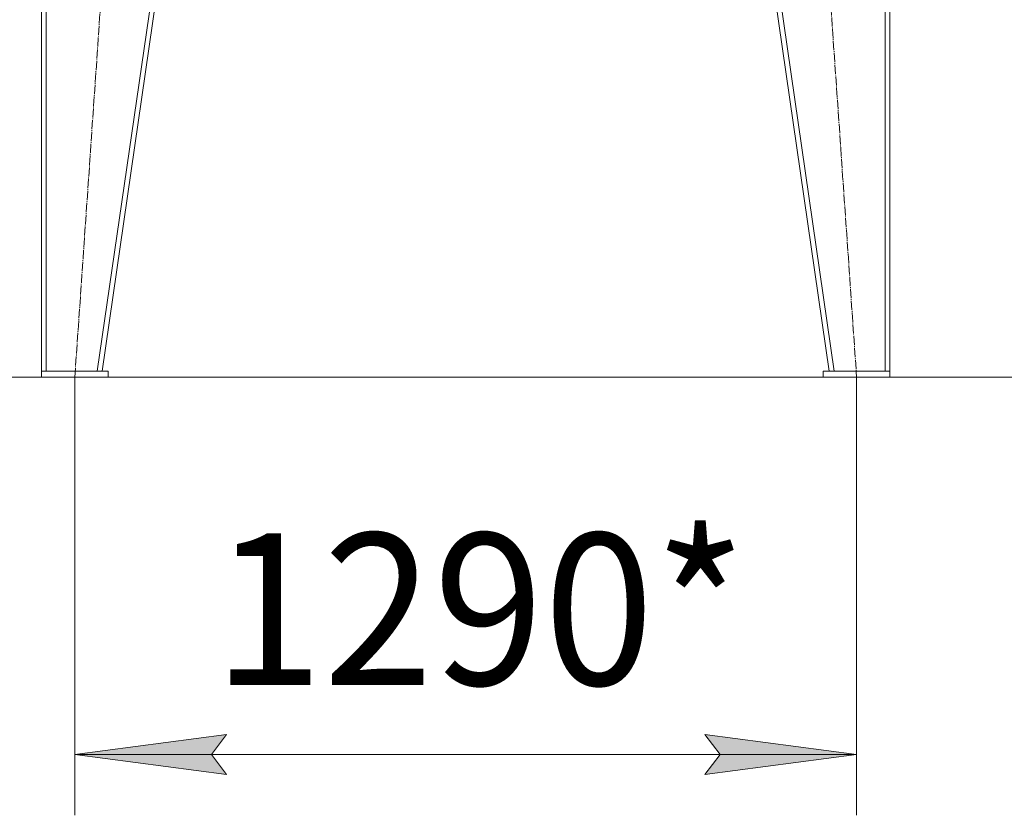
# Model space of a CAD drawing. Units: millimetres. Extents: x 0 to 21669, y -7 to 14850.
# Drawn here: x 10048 to 11670, y 7117 to 8428 of the extents above; entities that cross this region are included whole.
import ezdxf

# ---------------------------------------------------------------- set-up
doc = ezdxf.new("R2010")
doc.units = ezdxf.units.MM
doc.linetypes.add('K5LT_AXLED', pattern=[19.5, 15, -1.5, 1.5, -1.5])
doc.linetypes.add('K5LT_THIN', pattern=[0])
for name, color, linetype, true_color in [('DIM', 6, 'Continuous', 0xff00ff), ('OSI', 2, 'Continuous', 0xffff00), ('R', 1, 'Continuous', 0xff0000)]:
    doc.layers.add(name, color=color, linetype=linetype, true_color=true_color)
doc.styles.add('KTEXTSTYLE', font='GOST_AU.ttf', dxfattribs={"width": 0.96, "height": 5})

msp = doc.modelspace()

# ---------------------------------------------------------------- hatches: boundary and pattern name
at = {"layer": 'DIM'}
for points in [[(10363.9, 7216.8), (10388.9, 7249.7), (10138.9, 7216.8), (10388.9, 7183.9)], [(11176.9, 7183.9), (11426.9, 7216.8), (11176.9, 7249.7), (11201.9, 7216.8)]]:
    msp.add_hatch(color=7, dxfattribs=at).paths.add_polyline_path(points)

# ---------------------------------------------------------------- linework, layer by layer
at = {"layer": 'DIM', "color": 7, "linetype": 'K5LT_THIN', "lineweight": 18}
for p, q in [((10083.9, 7838.6), (9266.5, 7838.6)), ((10138.9, 7838.6), (10138.9, 7116.8)), ((11426.9, 7838.6), (11426.9, 7116.8)), ((11481.9, 7838.6), (12348.5, 7838.6)), ((10138.9, 7216.8), (10388.9, 7249.7)), ((10388.9, 7249.7), (10363.9, 7216.8)), ((11201.9, 7216.8), (11176.9, 7249.7)), ((11176.9, 7249.7), (11426.9, 7216.8)), ((10388.9, 7183.9), (10138.9, 7216.8)), ((10138.9, 7216.8), (11426.9, 7216.8)), ((10363.9, 7216.8), (10388.9, 7183.9)), ((11426.9, 7216.8), (11176.9, 7183.9)), ((11176.9, 7183.9), (11201.9, 7216.8))]:
    msp.add_line(p, q, dxfattribs=at)
at = {"layer": 'OSI', "color": 30, "linetype": 'K5LT_AXLED', "lineweight": 18, "true_color": 0xff8000}
for p, q in [((10138.9, 7838.6), (10261.1, 9606.7)), ((11305, 9598.6), (11426.9, 7838.6))]:
    msp.add_line(p, q, dxfattribs=at)
at = {"layer": 'R', "color": 7, "linetype": 'K5LT_THIN', "lineweight": 18}
for p, q in [((10083.9, 7848.6), (10083.9, 9598.6)), ((10091.9, 7848.6), (10091.9, 9598.6)), ((10175.9, 7848.6), (10429.9, 9598.6)), ((10183.9, 7848.6), (10437.9, 9598.6)), ((11381.9, 7848.6), (11127.9, 9598.6)), ((11390, 7848.6), (11136, 9598.6)), ((11473.9, 7848.6), (11473.9, 9598.6)), ((11481.9, 7848.6), (11481.9, 9598.6)), ((10193.9, 7848.6), (10083.9, 7848.6)), ((10083.9, 7848.6), (10083.9, 7838.6)), ((10193.9, 7838.6), (10083.9, 7838.6)), ((10091.9, 7848.6), (10175.9, 7848.6)), ((10193.9, 7848.6), (10193.9, 7838.6)), ((10193.9, 7838.6), (11426.9, 7838.6)), ((11371.9, 7848.6), (11371.9, 7838.6)), ((11481.9, 7848.6), (11371.9, 7848.6)), ((11481.9, 7838.6), (11371.9, 7838.6)), ((11390, 7848.6), (11473.9, 7848.6)), ((11481.9, 7848.6), (11481.9, 7838.6))]:
    msp.add_line(p, q, dxfattribs=at)

# ---------------------------------------------------------------- texts
at = {"layer": 'DIM', "color": 7, "style": 'KTEXTSTYLE', "oblique": 15, "width": 0.96}
msp.add_text('1290*', height=250, dxfattribs=at).set_placement((10366.2, 7331.5))

doc.saveas('drawing.dxf')
